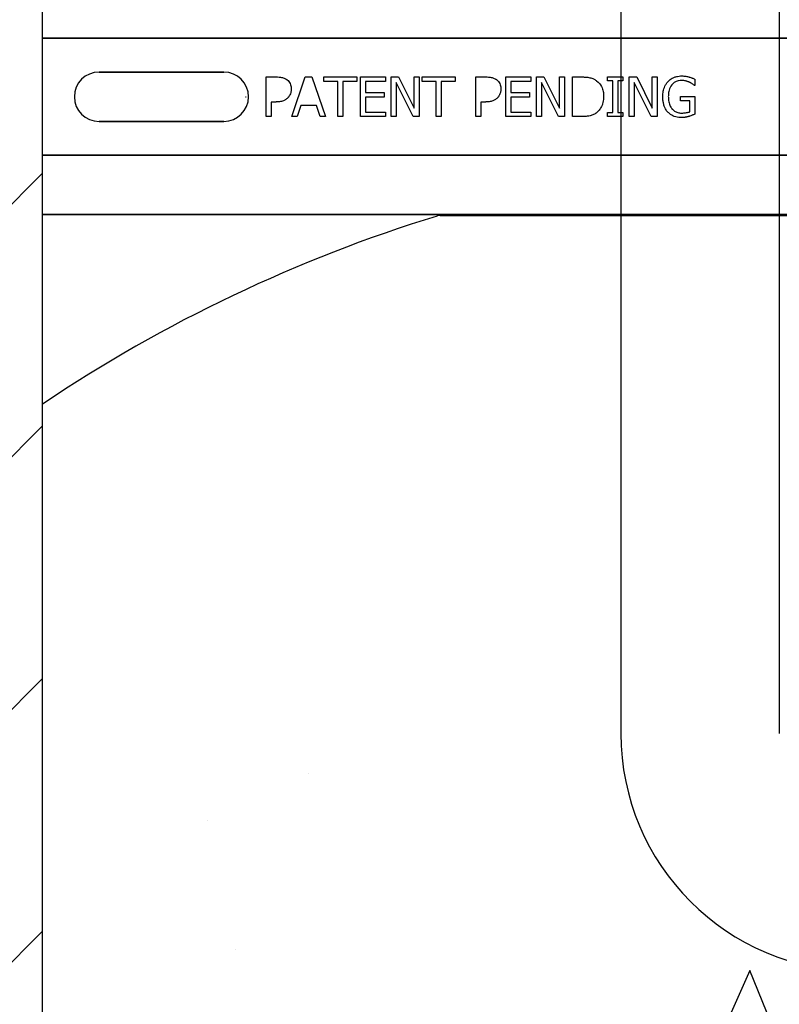
# Model space of a CAD drawing. Units: inches. Extents: x -22 to 188, y -8 to 105.
# Drawn here: x 33 to 35, y 69 to 72 of the extents above; entities that cross this region are included whole.
import ezdxf

# ---------------------------------------------------------------- set-up
doc = ezdxf.new("R2010")
doc.units = ezdxf.units.IN
doc.header["$MEASUREMENT"] = 0
doc.layers.add('FORM', color=7, linetype='Continuous')

msp = doc.modelspace()

# ---------------------------------------------------------------- hatches: boundary and pattern name
h = msp.add_hatch()
h.set_pattern_fill('ANSI31', color=256, scale=4.511166)
h.set_pattern_definition([(45, (0.54996, 0.9853), (-0.3987345, 0.3987345), [])])
h.paths.add_polyline_path([(33.0052, 75.9616), (32.4749, 75.9616), (32.4749, 75.6179), (32.2355, 75.6179), (32.2355, 75.5866, -0.414214), (32.1105, 75.4616), (31.9855, 75.4616), (31.4855, 75.4616), (31.3605, 75.4616, -0.414214), (31.2355, 75.5866), (31.2355, 75.9616), (30.2552, 75.9616), (30.2552, 67.4468), (33.0052, 67.4468)])
h = msp.add_hatch()
h.set_pattern_fill('AR-CONC', color=256, scale=0.644452)
h.set_pattern_definition([(50, (50.0895, 71.96), (4.6224, -0.4044), [0.4833, -5.3167]), (355, (50.0895, 71.96), (-0.8942, 4.8475), [0.3867, -4.2534]), (100.451, (50.4747, 71.9264), (3.7282, 4.4431), [0.4108, -4.5185]), (46.184, (50.0895, 73.249), (6.8779, -1.0667), [0.725, -7.9751]), (96.636, (50.6626, 73.16), (6.0235, 6.2777), [0.6162, -6.7778]), (351.184, (50.0895, 73.249), (6.0235, 6.2777), [0.58, -6.38]), (21, (50.734, 72.9268), (3.8468, -2.5947), [0.4833, -5.3167]), (326, (50.734, 72.927), (1.568, 4.6732), [0.3867, -4.2534]), (71.451, (51.0545, 72.7106), (5.4148, 2.0786), [0.4108, -4.5185]), (37.5, (50.0895, 71.9601), (0.07836, 2.14534), [0, -4.20183, 0, -4.31783, 0, -4.2695]), (7.5, (50.0895, 71.9601), (1.69536, 2.5418), [0, -2.4618, 0, -4.10516, 0, -1.62724]), (327.5, (48.6523, 71.9601), (3.44023, -0.14536), [0, -1.61113, 0, -5.02673, 0, -6.67008]), (317.5, (48.008, 71.96), (3.75836, 0.6451), [0, -2.09447, 0, -3.33826, 0, -4.73672])])
h.paths.add_polyline_path([(33.0052, 71.5884), (39.0052, 71.5884), (39.0052, 67.4943), (33.0052, 67.4943)])

# ---------------------------------------------------------------- linework, layer by layer
for p, q in [((34.8301, 78.6266), (34.8301, 69.9508)), ((35.3301, 78.6266), (35.3301, 69.9508)), ((33.0052, 67.4468), (33.0052, 75.9616))]:
    msp.add_line(p, q)
at = {"color": 0}
for p, q in [((33.0052, 72.1449), (39.0052, 72.1449)), ((39.0052, 72.1449), (33.0052, 72.1449)), ((33.1834, 72.0381), (33.5771, 72.0381)), ((33.5771, 72.0381), (33.1834, 72.0381)), ((33.1834, 72.0381), (33.5771, 72.0381)), ((33.7109, 71.8976), (33.7109, 72.0226)), ((33.7109, 72.0226), (33.7424, 72.0226)), ((33.7916, 71.8976), (33.8343, 72.0226)), ((33.8343, 72.0226), (33.855, 72.0226)), ((33.855, 72.0226), (33.8976, 71.8976)), ((33.8929, 72.0084), (33.8929, 72.0226)), ((33.8929, 72.0226), (33.9973, 72.0226)), ((33.9973, 72.0226), (33.9973, 72.0084)), ((34.0084, 71.8976), (34.0084, 72.0226)), ((34.0084, 72.0226), (34.0875, 72.0226)), ((34.0875, 72.0226), (34.0875, 72.0084)), ((34.1049, 71.8976), (34.1049, 72.0226)), ((34.1049, 72.0226), (34.1286, 72.0226)), ((34.1286, 72.0226), (34.1777, 71.9237)), ((34.1777, 72.0226), (34.1935, 72.0226)), ((34.1777, 71.9237), (34.1777, 72.0226)), ((34.1935, 72.0226), (34.1935, 71.8976)), ((34.203, 72.0084), (34.203, 72.0226)), ((34.203, 72.0226), (34.3074, 72.0226)), ((34.3074, 72.0226), (34.3074, 72.0084)), ((34.3723, 71.8976), (34.3723, 72.0226)), ((34.3723, 72.0226), (34.4038, 72.0226)), ((34.4672, 71.8976), (34.4672, 72.0226)), ((34.4672, 72.0226), (34.5464, 72.0226)), ((34.5464, 72.0226), (34.5464, 72.0084)), ((34.5638, 71.8976), (34.5638, 72.0226)), ((34.5638, 72.0226), (34.5874, 72.0226)), ((34.5874, 72.0226), (34.6365, 71.9237)), ((34.6365, 72.0226), (34.6524, 72.0226)), ((34.6365, 71.9237), (34.6365, 72.0226)), ((34.6524, 72.0226), (34.6524, 71.8976)), ((34.6777, 71.8976), (34.6777, 72.0226)), ((34.6777, 72.0226), (34.706, 72.0226)), ((34.7884, 72.01), (34.7884, 72.0226)), ((34.7884, 72.0226), (34.8359, 72.0226)), ((34.8359, 72.0226), (34.8359, 72.01)), ((34.8565, 71.8976), (34.8565, 72.0226)), ((34.8565, 72.0226), (34.8802, 72.0226)), ((34.8802, 72.0226), (34.9293, 71.9237)), ((34.9293, 72.0226), (34.9451, 72.0226)), ((34.9293, 71.9237), (34.9293, 72.0226)), ((34.9451, 72.0226), (34.9451, 71.8976)), ((33.9372, 72.0084), (33.8929, 72.0084)), ((33.9372, 71.8976), (33.9372, 72.0084)), ((33.953, 72.0084), (33.953, 71.8976)), ((33.9973, 72.0084), (33.953, 72.0084)), ((34.0875, 72.0084), (34.0242, 72.0084)), ((34.0242, 72.0084), (34.0242, 71.9736)), ((34.1746, 71.8976), (34.1207, 72.0054)), ((34.1207, 72.0054), (34.1207, 71.8976)), ((34.2473, 72.0084), (34.203, 72.0084)), ((34.2473, 71.8976), (34.2473, 72.0084)), ((34.2631, 72.0084), (34.2631, 71.8976)), ((34.3074, 72.0084), (34.2631, 72.0084)), ((34.5464, 72.0084), (34.4831, 72.0084)), ((34.4831, 72.0084), (34.4831, 71.9736)), ((34.6335, 71.8976), (34.5796, 72.0054)), ((34.5796, 72.0054), (34.5796, 71.8976)), ((34.8043, 72.01), (34.7884, 72.01)), ((34.8043, 71.9103), (34.8043, 72.01)), ((34.8359, 72.01), (34.8201, 72.01)), ((34.8201, 72.01), (34.8201, 71.9103)), ((34.9262, 71.8976), (34.8723, 72.0054)), ((34.8723, 72.0054), (34.8723, 71.8976)), ((35.0638, 71.9957), (35.0623, 71.9957)), ((35.0638, 72.0153), (35.0638, 71.9957)), ((34.0242, 71.9736), (34.0828, 71.9736)), ((34.0828, 71.9736), (34.0828, 71.9593)), ((34.4831, 71.9736), (34.5416, 71.9736)), ((34.5416, 71.9736), (34.5416, 71.9593)), ((35.0179, 71.9467), (35.0179, 71.9609)), ((35.0179, 71.9609), (35.0638, 71.9609)), ((35.0638, 71.9609), (35.0638, 71.9054)), ((33.646, 71.9601), (33.6472, 71.9601)), ((33.646, 71.9601), (33.6472, 71.9601)), ((33.7411, 71.9435), (33.7267, 71.9435)), ((33.7267, 71.9435), (33.7267, 71.8976)), ((33.8197, 71.9324), (33.8083, 71.8976)), ((33.8695, 71.9324), (33.8197, 71.9324)), ((33.8809, 71.8976), (33.8695, 71.9324)), ((34.0828, 71.9593), (34.0242, 71.9593)), ((34.0242, 71.9593), (34.0242, 71.9119)), ((34.4025, 71.9435), (34.3881, 71.9435)), ((34.3881, 71.9435), (34.3881, 71.8976)), ((34.5416, 71.9593), (34.4831, 71.9593)), ((34.4831, 71.9593), (34.4831, 71.9119)), ((35.0479, 71.9467), (35.0179, 71.9467)), ((35.0479, 71.9129), (35.0479, 71.9467)), ((34.0242, 71.9119), (34.0875, 71.9119)), ((34.0875, 71.9119), (34.0875, 71.8976)), ((34.4831, 71.9119), (34.5464, 71.9119)), ((34.5464, 71.9119), (34.5464, 71.8976)), ((34.7884, 71.8976), (34.7884, 71.9103)), ((34.7884, 71.9103), (34.8043, 71.9103)), ((34.8201, 71.9103), (34.8359, 71.9103)), ((34.8359, 71.9103), (34.8359, 71.8976)), ((33.5771, 71.8822), (33.1834, 71.8822)), ((33.1834, 71.8822), (33.5771, 71.8822)), ((33.5771, 71.8822), (33.1834, 71.8822)), ((33.7267, 71.8976), (33.7109, 71.8976)), ((33.8083, 71.8976), (33.7916, 71.8976)), ((33.8976, 71.8976), (33.8809, 71.8976)), ((33.953, 71.8976), (33.9372, 71.8976)), ((34.0875, 71.8976), (34.0084, 71.8976)), ((34.1207, 71.8976), (34.1049, 71.8976)), ((34.1935, 71.8976), (34.1746, 71.8976)), ((34.2631, 71.8976), (34.2473, 71.8976)), ((34.3881, 71.8976), (34.3723, 71.8976)), ((34.5464, 71.8976), (34.4672, 71.8976)), ((34.5796, 71.8976), (34.5638, 71.8976)), ((34.6524, 71.8976), (34.6335, 71.8976)), ((34.7063, 71.8976), (34.6777, 71.8976)), ((34.8359, 71.8976), (34.7884, 71.8976)), ((34.8723, 71.8976), (34.8565, 71.8976)), ((34.9451, 71.8976), (34.9262, 71.8976)), ((33.0052, 71.7753), (39.0052, 71.7753)), ((39.0052, 71.7753), (33.0052, 71.7753)), ((34.2102, 71.5884), (33.0052, 71.5884)), ((33.0052, 71.5884), (34.2102, 71.5884)), ((34.2599, 71.5873), (34.2599, 71.5881)), ((34.2599, 71.5873), (34.2599, 71.5881)), ((37.7505, 71.5881), (34.2599, 71.5881)), ((34.2599, 71.5873), (34.2599, 71.5881)), ((34.2599, 71.5881), (37.7505, 71.5881)), ((34.2599, 71.5873), (34.2599, 71.5881)), ((34.2599, 71.5864), (34.2599, 71.5873)), ((34.2599, 71.5864), (34.2599, 71.5873)), ((34.2599, 71.5873), (34.2599, 71.5864)), ((34.2599, 71.5873), (34.2599, 71.5864)), ((34.2599, 71.5851), (34.2599, 71.5864)), ((34.2599, 71.5851), (34.2599, 71.5864)), ((34.2599, 71.5864), (34.2599, 71.5851)), ((34.2599, 71.5864), (34.2599, 71.5851)), ((34.2599, 71.5851), (37.7505, 71.5851)), ((34.2599, 71.5851), (37.7505, 71.5851))]:
    msp.add_line(p, q, dxfattribs=at)
for points in [[(33.7424, 72.0226, -0.004495), (33.7467, 72.0225, -0.029139), (33.7562, 72.0217, -0.026646), (33.7625, 72.0204, -0.059471), (33.7715, 72.017, -0.016252), (33.7733, 72.0159, -0.005272), (33.7751, 72.0147)], [(34.4038, 72.0226, -0.004495), (34.4081, 72.0225, -0.029139), (34.4176, 72.0217, -0.026646), (34.4239, 72.0204, -0.059471), (34.4329, 72.017, -0.016252), (34.4347, 72.0159, -0.005272), (34.4365, 72.0147)], [(34.706, 72.0226, -0.005532), (34.7118, 72.0225, -0.007952), (34.7176, 72.0223, -0.017826), (34.7262, 72.0214, -0.049294), (34.7389, 72.0184, -0.020314), (34.7442, 72.0162, -0.027998), (34.7481, 72.0142, -0.007282), (34.7505, 72.0127)], [(34.979, 72.0085, -0.005354), (34.9811, 72.0106, -0.036095), (34.9857, 72.0145, -0.069141), (34.9989, 72.0217, -0.043758), (35.0091, 72.0245, -0.036679), (35.0181, 72.0256, -0.007704), (35.0226, 72.0258)], [(35.0226, 72.0258, -0.00304), (35.0255, 72.0257, -0.027721), (35.0329, 72.0251, -0.030941), (35.0431, 72.0232, -0.002791), (35.0459, 72.0224)], [(33.7751, 72.0147, -0.005228), (33.7769, 72.0134, -0.062166), (33.7824, 72.0081, -0.120084), (33.789, 71.9944, -0.042893), (33.7899, 71.9879, -0.00802), (33.79, 71.9846)], [(34.4365, 72.0147, -0.005228), (34.4383, 72.0134, -0.062166), (34.4438, 72.0081, -0.120084), (34.4504, 71.9944, -0.042893), (34.4513, 71.9879, -0.00802), (34.4514, 71.9846)], [(34.7505, 72.0127, -0.009625), (34.7537, 72.0105, -0.112346), (34.7688, 71.9923, -0.039589), (34.7721, 71.9844, -0.031478), (34.7741, 71.9771, -0.024396), (34.7753, 71.9695, -0.011153), (34.7756, 71.9657, -0.011915), (34.7758, 71.9619, -0.003068), (34.7758, 71.96)], [(34.9625, 71.9603, -0.005611), (34.9626, 71.9652, -0.050184), (34.9649, 71.9813, -0.066315), (34.9714, 71.9979, -0.047873), (34.9769, 72.006, -0.004907), (34.979, 72.0085)], [(35.0205, 72.0115, 0.010439), (35.0171, 72.0114, 0.187951), (34.9938, 72.0007, 0.101184), (34.984, 71.9854, 0.042138), (34.9815, 71.9767, 0.042114), (34.98, 71.9654, 0.006738), (34.9799, 71.9608)], [(35.0464, 72.0059, 0.007186), (35.0441, 72.0069, 0.022901), (35.0402, 72.0084, 0.006024), (35.0386, 72.0089, 0.013031), (35.0346, 72.01, 0.053278), (35.023, 72.0115, 0.004123), (35.0205, 72.0115)], [(35.0459, 72.0224, -0.002729), (35.0482, 72.0217, -0.018159), (35.0527, 72.0201, -0.004006), (35.055, 72.0192, -0.002602), (35.0594, 72.0173, -0.00844), (35.0627, 72.0158, -0.001989), (35.0638, 72.0153)], [(35.0623, 71.9957, 0.004975), (35.0596, 71.998, 0.019257), (35.0553, 72.0012, 0.025304), (35.0523, 72.003, 0.011211), (35.0496, 72.0044, 0.005305), (35.0475, 72.0054, 0.001328), (35.0464, 72.0059)], [(33.79, 71.9846, -0.009326), (33.7899, 71.9817, -0.02819), (33.7895, 71.9779, -0.026573), (33.7885, 71.9731, -0.045898), (33.7857, 71.9659, -0.02616), (33.7838, 71.9626, -0.046987), (33.7803, 71.958, -0.004929), (33.7789, 71.9566)], [(34.4514, 71.9846, -0.009326), (34.4513, 71.9817, -0.02819), (34.4509, 71.9779, -0.026573), (34.4499, 71.9731, -0.045898), (34.4471, 71.9659, -0.02616), (34.4452, 71.9626, -0.046987), (34.4416, 71.958, -0.004929), (34.4403, 71.9566)], [(34.9788, 71.9109, -0.006232), (34.9767, 71.9135, -0.038347), (34.9728, 71.9189, -0.033337), (34.9688, 71.9262, -0.032227), (34.966, 71.934, -0.032048), (34.9638, 71.9438, -0.032058), (34.9626, 71.9554, -0.005094), (34.9625, 71.9603)], [(34.9799, 71.9608, 0.004001), (34.98, 71.957, 0.028241), (34.9808, 71.948, 0.027917), (34.9823, 71.9405, 0.067683), (34.9877, 71.9274, 0.028366), (34.9899, 71.9242, 0.006077), (34.9914, 71.9222)], [(33.7789, 71.9566, -0.0058), (33.777, 71.9548, -0.03688), (33.773, 71.9517, -0.049287), (33.7651, 71.9474, -0.037027), (33.7589, 71.9454, -0.027819), (33.7526, 71.9442, -0.023182), (33.7462, 71.9436, -0.005445), (33.7437, 71.9436, -0.003024), (33.7411, 71.9435)], [(34.4403, 71.9566, -0.0058), (34.4384, 71.9548, -0.03688), (34.4344, 71.9517, -0.049287), (34.4264, 71.9474, -0.037027), (34.4203, 71.9454, -0.027819), (34.414, 71.9442, -0.023182), (34.4076, 71.9436, -0.005445), (34.405, 71.9436, -0.003024), (34.4025, 71.9435)], [(34.7758, 71.96, -0.006939), (34.7757, 71.9562, -0.068085), (34.7724, 71.9376, -0.037062), (34.7688, 71.9289, -0.022117), (34.7655, 71.9231, -0.014614), (34.7639, 71.9208, -0.08418), (34.7519, 71.9087, -0.004423), (34.7504, 71.9076)], [(34.7504, 71.9076, -0.009757), (34.7467, 71.9054, -0.02697), (34.7415, 71.9029, -0.024326), (34.7362, 71.9009, -0.033997), (34.7292, 71.8992, -0.00907), (34.7264, 71.8988, -0.024758), (34.7149, 71.8978, -0.011272), (34.7063, 71.8976)], [(35.0221, 71.8945, -0.006931), (35.0176, 71.8946, -0.072116), (34.9987, 71.8982, -0.089137), (34.9832, 71.9069, -0.016499), (34.981, 71.9089, -0.005198), (34.9788, 71.9109)], [(34.9914, 71.9222, 0.004756), (34.9929, 71.9206, 0.041641), (34.9968, 71.9169, 0.083434), (35.0071, 71.9111, 0.07384), (35.0186, 71.9088, 0.007835), (35.0219, 71.9087)], [(35.0219, 71.9087, 0.002308), (35.0252, 71.9088, 0.035182), (35.0376, 71.91, 0.023287), (35.0424, 71.911, 0.007823), (35.044, 71.9115, 0.020352), (35.0464, 71.9123, 0.004675), (35.0479, 71.9129)], [(35.0452, 71.8982, -0.00414), (35.0431, 71.8976, -0.009007), (35.041, 71.897, 0.00051), (35.0381, 71.8963, -0.005777), (35.0367, 71.8959, -0.007137), (35.0353, 71.8956, -0.006047), (35.0331, 71.8952, -0.009218), (35.0317, 71.895, -0.009887), (35.0302, 71.8948, -0.004795), (35.028, 71.8947, -0.007664), (35.0258, 71.8945, -0.009421), (35.0236, 71.8945, -0.002861), (35.0221, 71.8945)], [(35.0638, 71.9054, -0.005276), (35.0592, 71.9034, -0.002018), (35.0558, 71.902, -0.004241), (35.0535, 71.901, -0.019109), (35.0476, 71.899, -0.00221), (35.0452, 71.8982)], [(34.2366, 71.5883), (34.2366, 71.5883, 0.00227), (34.2102, 71.5884)], [(34.2102, 71.5884), (34.2102, 71.5884, -0.002388), (34.2366, 71.5883)], [(34.2498, 71.5882), (34.2498, 71.5882, -0.000849), (34.2366, 71.5883)], [(34.2366, 71.5883), (34.2366, 71.5883, 0.001058), (34.2498, 71.5882)], [(34.2599, 71.5881), (34.2599, 71.5881, -0.001336), (34.2498, 71.5882)], [(34.2498, 71.5882), (34.2498, 71.5882, 0.001412), (34.2599, 71.5881)]]:
    msp.add_lwpolyline(points, format="xyb", dxfattribs=at)
for centre, radius, start, end in [((33.1834, 71.9601), 0.0779, 90, 180), ((33.1834, 71.9601), 0.0779, 90, 180), ((33.1834, 71.9601), 0.0779, 90, 180), ((33.5771, 71.9601), 0.0779, 270, 90), ((33.5771, 71.9601), 0.0779, 270, 90), ((33.5771, 71.9601), 0.0779, 270, 90), ((33.1834, 71.9601), 0.0779, 180, 270), ((33.1834, 71.9601), 0.0779, 180, 270), ((33.1834, 71.9601), 0.0779, 180, 270), ((35.6302, 67.0851), 4.7054, 107.0479, 123.9087), ((35.6302, 67.0851), 4.7054, 107.0479, 123.9087), ((34.2599, 71.5539), 0.0313, 90, 107.0479), ((34.2599, 71.5539), 0.0313, 90, 107.0479)]:
    msp.add_arc(centre, radius, start, end, dxfattribs=at)
msp.add_arc((35.5801, 69.9508), 0.75, 180, 270)
at = {"layer": 'FORM'}
msp.add_lwpolyline([(37.582, 67.4468), (36.7416, 65.5024), (35.2368, 69.2031), (34.4566, 67.4468)], dxfattribs=at)

doc.saveas('drawing.dxf')
